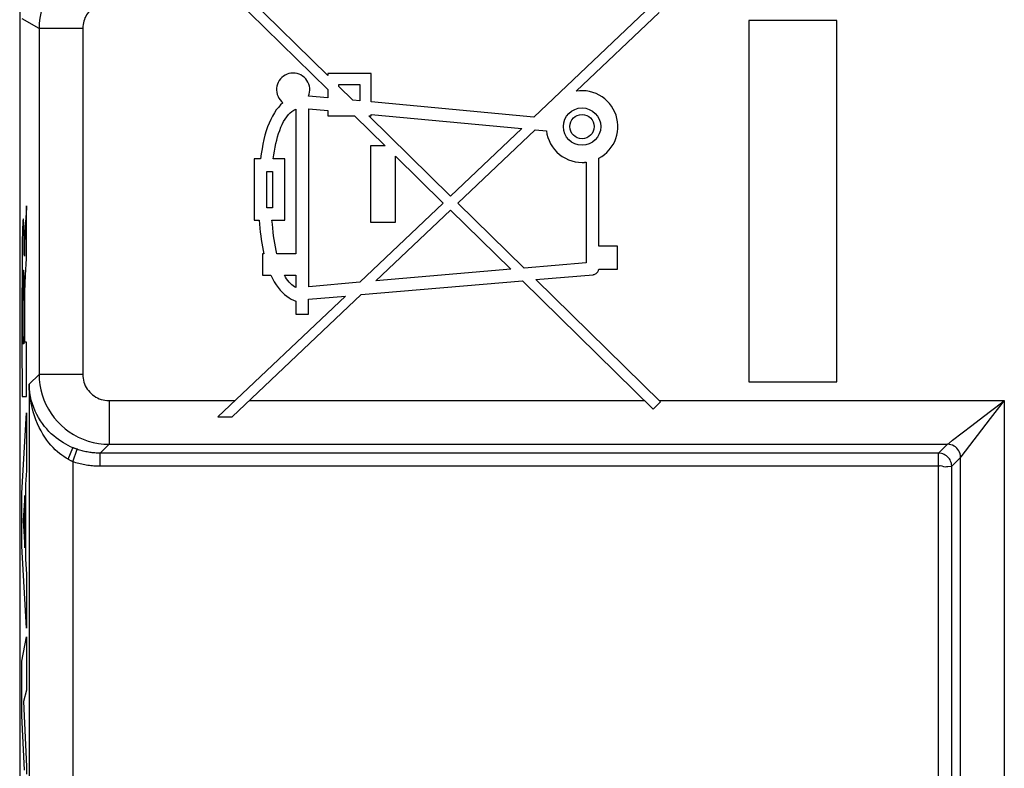
# Model space of a CAD drawing. Units: millimetres. Extents: x -10.2 to 12.2, y -24.3 to 25.2.
# Drawn here: x -10.2 to 1.1, y -10.6 to -2.1 of the extents above; entities that cross this region are included whole.
import ezdxf

# ---------------------------------------------------------------- set-up
doc = ezdxf.new("R2010")
doc.units = ezdxf.units.MM
doc.header["$LTSCALE"] = 16.335
doc.layers.get('0').update_dxf_attribs({"linetype": 'CONTINUOUS'})
doc.layers.add('ASSI', color=7, linetype='CONTINUOUS')
doc.layers.add('RACCORDO', color=7, linetype='CONTINUOUS')

msp = doc.modelspace()

# ---------------------------------------------------------------- linework, layer by layer
at = {"color": 7, "linetype": 'CONTINUOUS'}
for p, q in [((-7.771, -1.729), (-6.625, -2.855)), ((-6.625, -2.694), (-7.608, -1.729)), ((-2.913, -1.886), (-4.266, -3.17)), ((-3.784, -2.873), (-2.833, -1.972)), ((-1.807, -2.066), (-1.807, -6.2)), ((-0.8, -2.066), (-1.807, -2.066)), ((-0.8, -6.2), (-0.8, -2.066)), ((-6.625, -2.672), (-6.625, -2.694)), ((-6.128, -2.672), (-6.625, -2.672)), ((-6.128, -2.997), (-6.128, -2.672)), ((-6.497, -2.82), (-6.497, -2.797)), ((-6.497, -2.797), (-6.256, -2.797)), ((-6.256, -2.797), (-6.256, -2.985)), ((-6.625, -2.855), (-6.625, -2.95)), ((-6.337, -2.977), (-6.497, -2.82)), ((-6.625, -2.95), (-6.845, -2.93)), ((-6.256, -2.985), (-6.337, -2.977)), ((-4.266, -3.17), (-6.128, -2.997)), ((-6.99, -3.079), (-6.99, -4.737)), ((-6.841, -5.112), (-6.841, -3.074)), ((-6.841, -3.074), (-6.625, -3.094)), ((-6.625, -3.094), (-6.625, -3.156)), ((-6.128, -3.156), (-6.128, -3.14)), ((-6.128, -3.14), (-4.403, -3.301)), ((-6.625, -3.156), (-6.319, -3.156)), ((-6.319, -3.156), (-5.969, -3.501)), ((-5.219, -4.075), (-6.155, -3.156)), ((-6.155, -3.156), (-6.128, -3.156)), ((-4.403, -3.301), (-5.219, -4.075)), ((-5.137, -4.156), (-4.25, -3.315)), ((-4.25, -3.315), (-4.123, -3.327)), ((-6.134, -3.501), (-6.134, -4.375)), ((-5.969, -3.501), (-6.134, -3.501)), ((-7.465, -3.649), (-7.465, -4.351)), ((-7.393, -3.649), (-7.465, -3.649)), ((-7.115, -3.649), (-7.248, -3.649)), ((-7.115, -4.351), (-7.115, -3.649)), ((-5.848, -4.375), (-5.848, -3.619)), ((-5.848, -3.619), (-5.303, -4.155)), ((-3.755, -3.688), (-3.715, -3.69)), ((-3.666, -3.687), (-3.666, -4.838)), ((-3.523, -4.647), (-3.523, -3.642)), ((-7.323, -4.208), (-7.323, -3.792)), ((-7.323, -3.792), (-7.257, -3.792)), ((-7.257, -3.792), (-7.257, -4.208)), ((-5.303, -4.155), (-6.257, -5.061)), ((-4.379, -4.9), (-5.137, -4.156)), ((-7.257, -4.208), (-7.323, -4.208)), ((-6.075, -5.046), (-5.221, -4.236)), ((-5.221, -4.236), (-4.531, -4.913)), ((-7.465, -4.351), (-7.409, -4.351)), ((-7.263, -4.351), (-7.115, -4.351)), ((-6.134, -4.375), (-5.848, -4.375)), ((-3.308, -4.647), (-3.523, -4.647)), ((-3.308, -4.912), (-3.308, -4.647)), ((-7.37, -4.737), (-7.37, -4.981)), ((-7.356, -4.737), (-7.37, -4.737)), ((-6.99, -4.737), (-7.207, -4.737)), ((-3.666, -4.838), (-4.379, -4.9)), ((-4.531, -4.913), (-6.075, -5.046)), ((-3.524, -4.912), (-3.308, -4.912)), ((-7.37, -4.981), (-7.276, -4.981)), ((-7.12, -4.981), (-6.99, -4.981)), ((-6.99, -4.981), (-6.99, -5.123)), ((-6.257, -5.061), (-6.841, -5.112)), ((-6.242, -5.203), (-4.397, -5.045)), ((-4.397, -5.045), (-2.9, -6.516)), ((-4.245, -5.031), (-3.588, -4.975)), ((-2.818, -6.432), (-4.245, -5.031)), ((-6.423, -5.219), (-7.881, -6.603)), ((-7.718, -6.603), (-6.242, -5.203)), ((-6.99, -5.276), (-6.99, -5.427)), ((-6.847, -5.255), (-6.423, -5.219)), ((-6.847, -5.427), (-6.847, -5.255)), ((-6.99, -5.427), (-6.847, -5.427)), ((-1.807, -6.2), (-0.8, -6.2)), ((-2.9, -6.516), (-2.818, -6.432)), ((-7.881, -6.603), (-7.718, -6.603))]:
    msp.add_line(p, q, dxfattribs=at)
at = {"color": 250, "linetype": 'CONTINUOUS'}
for p, q in [((-10.073, -4.214), (-10.084, -4.373)), ((-10.072, -4.186), (-10.073, -4.214)), ((-10.072, -4.789), (-10.072, -4.186)), ((-10.084, -4.373), (-10.088, -4.434)), ((-10.119, -4.505), (-10.12, -4.562)), ((-10.117, -4.456), (-10.119, -4.505)), ((-10.116, -4.428), (-10.117, -4.456)), ((-10.103, -4.422), (-10.103, -4.398)), ((-10.102, -4.449), (-10.103, -4.422)), ((-10.101, -4.48), (-10.102, -4.449)), ((-10.1, -4.533), (-10.101, -4.48)), ((-10.091, -4.498), (-10.092, -4.525)), ((-10.09, -4.48), (-10.091, -4.498)), ((-10.089, -4.448), (-10.09, -4.463)), ((-10.09, -4.463), (-10.09, -4.48)), ((-10.088, -4.434), (-10.089, -4.448)), ((-10.12, -4.562), (-10.121, -4.644)), ((-10.098, -4.637), (-10.1, -4.533)), ((-10.094, -4.591), (-10.095, -4.638)), ((-10.093, -4.556), (-10.094, -4.591)), ((-10.092, -4.525), (-10.093, -4.556)), ((-10.121, -4.644), (-10.122, -4.762)), ((-10.097, -4.712), (-10.098, -4.637)), ((-10.097, -4.741), (-10.097, -4.712)), ((-10.095, -4.638), (-10.096, -4.696)), ((-10.096, -4.696), (-10.096, -4.761)), ((-10.122, -4.762), (-10.123, -4.927)), ((-10.096, -4.761), (-10.097, -4.741)), ((-10.096, -4.761), (-10.096, -4.761)), ((-10.083, -4.981), (-10.072, -4.789)), ((-10.123, -4.927), (-10.125, -5.317)), ((-10.112, -4.962), (-10.111, -4.952)), ((-10.105, -4.954), (-10.105, -4.963)), ((-10.114, -5.045), (-10.113, -5.012)), ((-10.114, -5.091), (-10.114, -5.045)), ((-10.113, -4.991), (-10.112, -4.972)), ((-10.113, -5.012), (-10.113, -4.991)), ((-10.112, -4.972), (-10.112, -4.962)), ((-10.105, -4.963), (-10.105, -4.975)), ((-10.105, -4.975), (-10.104, -4.987)), ((-10.104, -4.987), (-10.104, -5.009)), ((-10.104, -5.009), (-10.103, -5.043)), ((-10.103, -5.043), (-10.102, -5.092)), ((-10.088, -5.067), (-10.087, -5.047)), ((-10.088, -5.076), (-10.088, -5.067)), ((-10.087, -5.047), (-10.085, -5.006)), ((-10.085, -5.006), (-10.083, -4.981)), ((-10.115, -5.154), (-10.114, -5.091)), ((-10.115, -5.221), (-10.115, -5.154)), ((-10.102, -5.092), (-10.102, -5.159)), ((-10.102, -5.159), (-10.101, -5.234)), ((-10.091, -5.172), (-10.09, -5.136)), ((-10.091, -5.22), (-10.091, -5.172)), ((-10.09, -5.136), (-10.089, -5.11)), ((-10.089, -5.092), (-10.088, -5.076)), ((-10.089, -5.11), (-10.089, -5.092)), ((-10.116, -5.322), (-10.115, -5.221)), ((-10.101, -5.234), (-10.101, -5.33)), ((-10.092, -5.279), (-10.091, -5.22)), ((-10.092, -5.344), (-10.092, -5.279)), ((-10.125, -5.317), (-10.125, -5.725)), ((-10.116, -5.456), (-10.116, -5.322)), ((-10.101, -5.33), (-10.101, -5.768)), ((-10.092, -5.747), (-10.092, -5.344)), ((-10.116, -5.591), (-10.116, -5.456)), ((-10.115, -5.768), (-10.116, -5.591)), ((-10.125, -5.725), (-10.123, -6.371)), ((-10.101, -5.768), (-10.115, -5.768)), ((-10.072, -5.747), (-10.092, -5.747)), ((-10.072, -6.371), (-10.072, -5.747)), ((-10.123, -6.371), (-10.072, -6.371)), ((-9.128, -6.416), (-7.684, -6.416)), ((-7.521, -6.416), (-3.002, -6.416)), ((-2.834, -6.416), (1.117, -6.416)), ((-10.124, -7.475), (-10.072, -6.555)), ((-10.072, -6.555), (-10.072, -7.215)), ((-10.072, -7.215), (-10.082, -7.377)), ((-10.082, -7.377), (-10.082, -8.23)), ((-10.124, -8.081), (-10.124, -7.475)), ((-10.09, -7.502), (-10.11, -7.79)), ((-10.09, -8.102), (-10.09, -7.502)), ((-10.11, -7.79), (-10.09, -8.102)), ((-10.072, -9.022), (-10.124, -8.081)), ((-10.082, -8.23), (-10.072, -8.402)), ((-10.072, -8.402), (-10.072, -9.022)), ((-10.124, -9.401), (-10.072, -9.12)), ((-10.072, -9.12), (-10.072, -9.733)), ((-10.124, -10.02), (-10.124, -9.401)), ((-10.072, -9.733), (-10.106, -9.861)), ((-10.106, -9.861), (-10.072, -10.606)), ((-10.095, -10.646), (-10.124, -10.02)), ((-10.072, -10.606), (-10.072, -10.694))]:
    msp.add_line(p, q, dxfattribs=at)
at = {"color": 7, "linetype": 'CONTINUOUS'}
for points in [[(-6.845, -2.93), (-6.837, -2.908), (-6.832, -2.885), (-6.83, -2.862), (-6.831, -2.839), (-6.835, -2.815), (-6.842, -2.793), (-6.851, -2.771), (-6.863, -2.75), (-6.877, -2.731), (-6.894, -2.715), (-6.912, -2.7), (-6.932, -2.688), (-6.953, -2.678), (-6.976, -2.671), (-6.999, -2.667), (-7.022, -2.666), (-7.046, -2.668), (-7.069, -2.672), (-7.091, -2.68), (-7.113, -2.69), (-7.132, -2.702), (-7.15, -2.717), (-7.167, -2.734), (-7.18, -2.753), (-7.192, -2.773), (-7.201, -2.795)], [(-7.201, -2.795), (-7.207, -2.817), (-7.21, -2.84), (-7.211, -2.863), (-7.208, -2.886), (-7.202, -2.91), (-7.194, -2.933), (-7.183, -2.954), (-7.17, -2.973), (-7.155, -2.99), (-7.138, -3.006)], [(-3.523, -3.642), (-3.49, -3.622), (-3.459, -3.6), (-3.43, -3.575), (-3.404, -3.547), (-3.38, -3.516), (-3.359, -3.484), (-3.341, -3.45), (-3.327, -3.414), (-3.316, -3.378), (-3.309, -3.34), (-3.305, -3.302), (-3.305, -3.264), (-3.308, -3.226), (-3.315, -3.187), (-3.326, -3.15), (-3.34, -3.114), (-3.357, -3.078), (-3.377, -3.045), (-3.4, -3.015), (-3.426, -2.987), (-3.454, -2.962), (-3.485, -2.939), (-3.519, -2.919), (-3.554, -2.902), (-3.59, -2.888), (-3.629, -2.878), (-3.667, -2.871), (-3.706, -2.868), (-3.744, -2.869), (-3.784, -2.873)], [(-7.138, -3.006), (-7.165, -3.031), (-7.19, -3.059), (-7.214, -3.089), (-7.236, -3.123), (-7.258, -3.159), (-7.278, -3.198), (-7.296, -3.239), (-7.313, -3.283), (-7.329, -3.329), (-7.343, -3.377), (-7.356, -3.428), (-7.367, -3.481), (-7.377, -3.535), (-7.386, -3.591), (-7.393, -3.649)], [(-7.248, -3.649), (-7.242, -3.603), (-7.235, -3.559), (-7.227, -3.515), (-7.219, -3.474), (-7.209, -3.434), (-7.199, -3.395), (-7.188, -3.358), (-7.175, -3.322), (-7.161, -3.287), (-7.146, -3.254), (-7.13, -3.222), (-7.113, -3.193), (-7.094, -3.166), (-7.075, -3.142), (-7.055, -3.122), (-7.034, -3.105), (-7.012, -3.09), (-6.99, -3.079)], [(-4.123, -3.327), (-4.117, -3.366), (-4.107, -3.403), (-4.093, -3.44), (-4.075, -3.476), (-4.054, -3.511), (-4.03, -3.543), (-4.003, -3.572), (-3.973, -3.598), (-3.941, -3.622), (-3.906, -3.642), (-3.869, -3.659), (-3.831, -3.672), (-3.793, -3.682), (-3.755, -3.688)], [(-3.715, -3.69), (-3.71, -3.69), (-3.704, -3.69), (-3.699, -3.689), (-3.693, -3.689), (-3.688, -3.689), (-3.682, -3.688), (-3.677, -3.688), (-3.671, -3.687), (-3.666, -3.687)], [(-7.409, -4.351), (-7.406, -4.397), (-7.402, -4.442), (-7.397, -4.486), (-7.392, -4.53), (-7.386, -4.573), (-7.38, -4.615), (-7.372, -4.657), (-7.364, -4.697), (-7.356, -4.737)], [(-7.207, -4.737), (-7.216, -4.697), (-7.224, -4.657), (-7.232, -4.615), (-7.238, -4.573), (-7.245, -4.53), (-7.25, -4.486), (-7.255, -4.442), (-7.259, -4.397), (-7.263, -4.351)], [(-3.588, -4.975), (-3.582, -4.974), (-3.575, -4.972), (-3.568, -4.969), (-3.561, -4.965), (-3.554, -4.96), (-3.547, -4.954), (-3.541, -4.948), (-3.536, -4.941), (-3.531, -4.934), (-3.528, -4.926), (-3.525, -4.919), (-3.524, -4.912)], [(-7.276, -4.981), (-7.257, -5.02), (-7.237, -5.056), (-7.216, -5.089), (-7.193, -5.121), (-7.169, -5.15), (-7.145, -5.176), (-7.12, -5.2), (-7.094, -5.22), (-7.068, -5.238), (-7.042, -5.254), (-7.016, -5.266), (-6.99, -5.276)], [(-7.081, -5.041), (-7.095, -5.023), (-7.107, -5.003), (-7.12, -4.981)], [(-7.053, -5.075), (-7.067, -5.059), (-7.081, -5.041)], [(-6.99, -5.123), (-7.006, -5.114), (-7.022, -5.103), (-7.037, -5.09), (-7.053, -5.075)]]:
    msp.add_lwpolyline(points, dxfattribs=at)
at = {"color": 250, "linetype": 'CONTINUOUS'}
for points in [[(-10.103, -4.398), (-10.104, -4.388), (-10.104, -4.379), (-10.105, -4.37), (-10.105, -4.363), (-10.106, -4.356), (-10.107, -4.35), (-10.107, -4.345), (-10.108, -4.341), (-10.108, -4.339), (-10.109, -4.337), (-10.109, -4.337), (-10.11, -4.337), (-10.111, -4.339), (-10.111, -4.341), (-10.112, -4.344), (-10.112, -4.348), (-10.113, -4.353), (-10.113, -4.359), (-10.114, -4.366), (-10.114, -4.374), (-10.115, -4.383), (-10.115, -4.392), (-10.115, -4.403), (-10.116, -4.428)], [(-10.111, -4.952), (-10.111, -4.944), (-10.111, -4.94), (-10.11, -4.937), (-10.11, -4.934), (-10.11, -4.932), (-10.11, -4.929), (-10.11, -4.928), (-10.109, -4.926), (-10.109, -4.925), (-10.109, -4.924), (-10.109, -4.924)], [(-10.109, -4.924), (-10.109, -4.924), (-10.108, -4.924), (-10.108, -4.924), (-10.108, -4.925), (-10.108, -4.926), (-10.107, -4.928), (-10.107, -4.93), (-10.107, -4.932), (-10.107, -4.934), (-10.106, -4.937), (-10.106, -4.941), (-10.106, -4.945), (-10.106, -4.949), (-10.105, -4.954)]]:
    msp.add_lwpolyline(points, dxfattribs=at)
at = {"color": 7, "linetype": 'CONTINUOUS'}
for radius in [0.214, 0.139]:
    msp.add_circle((-3.715, -3.279), radius, dxfattribs=at)
at = {"layer": 'ASSI', "color": 7, "linetype": 'CONTINUOUS'}
for p, q in [((-10.15, 17.578), (-10.15, -16.644)), ((-7.771, -1.729), (-6.625, -2.855)), ((-6.625, -2.694), (-7.608, -1.729)), ((-2.913, -1.886), (-4.266, -3.17)), ((-3.784, -2.873), (-2.833, -1.972)), ((-1.807, -2.066), (-1.807, -6.2)), ((-0.8, -2.066), (-1.807, -2.066)), ((-0.8, -6.2), (-0.8, -2.066)), ((-6.625, -2.672), (-6.625, -2.694)), ((-6.128, -2.672), (-6.625, -2.672)), ((-6.128, -2.997), (-6.128, -2.672)), ((-6.497, -2.82), (-6.497, -2.797)), ((-6.497, -2.797), (-6.256, -2.797)), ((-6.256, -2.797), (-6.256, -2.985)), ((-6.625, -2.855), (-6.625, -2.95)), ((-6.337, -2.977), (-6.497, -2.82)), ((-6.625, -2.95), (-6.845, -2.93)), ((-6.256, -2.985), (-6.337, -2.977)), ((-4.266, -3.17), (-6.128, -2.997)), ((-6.99, -3.079), (-6.99, -4.737)), ((-6.841, -5.112), (-6.841, -3.074)), ((-6.841, -3.074), (-6.625, -3.094)), ((-6.625, -3.094), (-6.625, -3.156)), ((-6.128, -3.156), (-6.128, -3.14)), ((-6.128, -3.14), (-4.403, -3.301)), ((-6.625, -3.156), (-6.319, -3.156)), ((-6.319, -3.156), (-5.969, -3.501)), ((-5.219, -4.075), (-6.155, -3.156)), ((-6.155, -3.156), (-6.128, -3.156)), ((-4.403, -3.301), (-5.219, -4.075)), ((-5.137, -4.156), (-4.25, -3.315)), ((-4.25, -3.315), (-4.123, -3.327)), ((-6.134, -3.501), (-6.134, -4.375)), ((-5.969, -3.501), (-6.134, -3.501)), ((-7.465, -3.649), (-7.465, -4.351)), ((-7.393, -3.649), (-7.465, -3.649)), ((-7.115, -3.649), (-7.248, -3.649)), ((-7.115, -4.351), (-7.115, -3.649)), ((-5.848, -4.375), (-5.848, -3.619)), ((-5.848, -3.619), (-5.303, -4.155)), ((-3.755, -3.688), (-3.715, -3.69)), ((-3.666, -3.687), (-3.666, -4.838)), ((-3.523, -4.647), (-3.523, -3.642)), ((-7.323, -4.208), (-7.323, -3.792)), ((-7.323, -3.792), (-7.257, -3.792)), ((-7.257, -3.792), (-7.257, -4.208)), ((-5.303, -4.155), (-6.257, -5.061)), ((-4.379, -4.9), (-5.137, -4.156)), ((-7.257, -4.208), (-7.323, -4.208)), ((-6.075, -5.046), (-5.221, -4.236)), ((-5.221, -4.236), (-4.531, -4.913)), ((-7.465, -4.351), (-7.409, -4.351)), ((-7.263, -4.351), (-7.115, -4.351)), ((-6.134, -4.375), (-5.848, -4.375)), ((-3.308, -4.647), (-3.523, -4.647)), ((-3.308, -4.912), (-3.308, -4.647)), ((-7.37, -4.737), (-7.37, -4.981)), ((-7.356, -4.737), (-7.37, -4.737)), ((-6.99, -4.737), (-7.207, -4.737)), ((-3.666, -4.838), (-4.379, -4.9)), ((-4.531, -4.913), (-6.075, -5.046)), ((-3.524, -4.912), (-3.308, -4.912)), ((-7.37, -4.981), (-7.276, -4.981)), ((-7.12, -4.981), (-6.99, -4.981)), ((-6.99, -4.981), (-6.99, -5.123)), ((-6.257, -5.061), (-6.841, -5.112)), ((-6.242, -5.203), (-4.397, -5.045)), ((-4.397, -5.045), (-2.9, -6.516)), ((-4.245, -5.031), (-3.588, -4.975)), ((-2.818, -6.432), (-4.245, -5.031)), ((-6.423, -5.219), (-7.881, -6.603)), ((-7.718, -6.603), (-6.242, -5.203)), ((-6.99, -5.276), (-6.99, -5.427)), ((-6.847, -5.255), (-6.423, -5.219)), ((-6.847, -5.427), (-6.847, -5.255)), ((-6.99, -5.427), (-6.847, -5.427)), ((-1.807, -6.2), (-0.8, -6.2)), ((-2.9, -6.516), (-2.818, -6.432)), ((-7.881, -6.603), (-7.718, -6.603)), ((0.365, -7.168), (0.366, -7.167))]:
    msp.add_line(p, q, dxfattribs=at)
at = {"layer": 'ASSI', "color": 250, "linetype": 'CONTINUOUS'}
for p, q in [((-9.928, -2.155), (-10.12, -2.044)), ((-9.928, -2.155), (-9.928, -6.116)), ((-9.428, -2.155), (-9.928, -2.155)), ((-9.428, -2.155), (-9.428, -6.116)), ((-9.928, -6.116), (-10.042, -6.229)), ((-9.428, -6.116), (-9.928, -6.116)), ((-10.042, -6.229), (-10.042, -16.611)), ((-9.128, -6.416), (-9.128, -6.916)), ((-9.128, -6.416), (-7.684, -6.416)), ((-7.521, -6.416), (-3.002, -6.416)), ((-2.834, -6.416), (1.117, -6.416)), ((1.084, -6.441), (1.117, -6.416)), ((1.092, -6.449), (1.117, -6.416)), ((1.117, -6.416), (1.117, -13.857)), ((0.879, -6.599), (1.084, -6.441)), ((0.96, -6.62), (1.092, -6.449)), ((0.622, -7.059), (0.96, -6.62)), ((0.747, -6.701), (0.879, -6.599)), ((0.525, -6.871), (0.747, -6.701)), ((0.485, -6.902), (0.525, -6.871)), ((-9.596, -7.088), (-9.54, -6.956)), ((-9.54, -6.956), (-9.548, -6.953)), ((-9.542, -7.116), (-9.493, -6.974)), ((-9.231, -7.018), (-9.128, -6.916)), ((-9.128, -6.916), (0.467, -6.916)), ((0.365, -7.018), (0.467, -6.916)), ((-9.23, -7.168), (-9.231, -7.018)), ((0.365, -7.018), (-9.231, -7.018)), ((0.365, -18.345), (0.365, -7.018)), ((0.515, -7.168), (0.617, -7.066)), ((0.617, -14.318), (0.617, -7.066)), ((-9.542, -7.116), (-9.542, -16.611)), ((0.365, -7.168), (-9.23, -7.168)), ((0.47, -7.169), (0.515, -7.168)), ((0.515, -18.346), (0.515, -7.168))]:
    msp.add_line(p, q, dxfattribs=at)
for points in [[(-9.528, -1.463), (-9.581, -1.496), (-9.629, -1.532), (-9.674, -1.571), (-9.715, -1.612), (-9.752, -1.655), (-9.785, -1.699), (-9.814, -1.743), (-9.839, -1.788), (-9.861, -1.834), (-9.88, -1.882), (-9.896, -1.93), (-9.909, -1.982), (-9.919, -2.037), (-9.926, -2.095), (-9.928, -2.155)], [(-9.278, -1.896), (-9.298, -1.908), (-9.316, -1.922), (-9.333, -1.936), (-9.348, -1.951), (-9.362, -1.968), (-9.375, -1.984), (-9.385, -2.001), (-9.395, -2.018), (-9.403, -2.035), (-9.41, -2.053), (-9.416, -2.071), (-9.421, -2.09), (-9.425, -2.111), (-9.427, -2.133), (-9.428, -2.155)], [(-9.928, -6.116), (-9.926, -6.176), (-9.919, -6.235), (-9.908, -6.294), (-9.893, -6.351), (-9.873, -6.407), (-9.85, -6.461), (-9.822, -6.514), (-9.791, -6.564), (-9.756, -6.612), (-9.717, -6.657), (-9.676, -6.699), (-9.631, -6.738), (-9.583, -6.774), (-9.533, -6.806), (-9.48, -6.834), (-9.425, -6.859), (-9.368, -6.879), (-9.31, -6.895), (-9.25, -6.907), (-9.189, -6.914), (-9.128, -6.916)], [(-9.428, -6.116), (-9.427, -6.139), (-9.425, -6.161), (-9.421, -6.183), (-9.415, -6.204), (-9.408, -6.225), (-9.399, -6.246), (-9.389, -6.265), (-9.377, -6.284), (-9.364, -6.302), (-9.349, -6.319), (-9.334, -6.335), (-9.317, -6.349), (-9.299, -6.363), (-9.28, -6.375), (-9.26, -6.385), (-9.24, -6.395), (-9.218, -6.402), (-9.196, -6.408), (-9.174, -6.412), (-9.151, -6.415), (-9.128, -6.416)], [(-9.596, -7.088), (-9.62, -7.074), (-9.644, -7.058), (-9.669, -7.041), (-9.694, -7.022), (-9.718, -7.001), (-9.743, -6.978), (-9.767, -6.954), (-9.792, -6.927), (-9.816, -6.898), (-9.839, -6.868), (-9.862, -6.835), (-9.885, -6.8), (-9.906, -6.762), (-9.927, -6.723), (-9.946, -6.681), (-9.964, -6.638), (-9.981, -6.592), (-9.995, -6.545), (-10.008, -6.496), (-10.019, -6.446), (-10.028, -6.394), (-10.035, -6.34), (-10.04, -6.286), (-10.042, -6.229)], [(-9.493, -6.974), (-9.498, -6.972), (-9.504, -6.97), (-9.509, -6.968), (-9.514, -6.966), (-9.519, -6.964), (-9.525, -6.962), (-9.53, -6.96), (-9.535, -6.958), (-9.54, -6.956)], [(-9.231, -7.018), (-9.245, -7.018), (-9.26, -7.018), (-9.275, -7.017), (-9.29, -7.016), (-9.305, -7.015), (-9.319, -7.013), (-9.334, -7.011), (-9.349, -7.009), (-9.364, -7.007), (-9.378, -7.004), (-9.393, -7.002), (-9.407, -6.998), (-9.422, -6.995), (-9.436, -6.991), (-9.45, -6.987), (-9.465, -6.983), (-9.479, -6.979), (-9.493, -6.974)], [(0.467, -6.916), (0.468, -6.915), (0.47, -6.913), (0.474, -6.911), (0.485, -6.902)], [(0.617, -7.066), (0.616, -7.046), (0.612, -7.027), (0.606, -7.008), (0.597, -6.991), (0.586, -6.975), (0.573, -6.96), (0.558, -6.947), (0.542, -6.936), (0.525, -6.927), (0.506, -6.921), (0.487, -6.917), (0.467, -6.916)], [(-9.542, -7.116), (-9.548, -7.113), (-9.554, -7.11), (-9.56, -7.107), (-9.566, -7.104), (-9.572, -7.101), (-9.578, -7.098), (-9.584, -7.095), (-9.59, -7.092), (-9.596, -7.088)], [(0.515, -7.168), (0.514, -7.153), (0.512, -7.138), (0.508, -7.123), (0.503, -7.109), (0.496, -7.095), (0.488, -7.083), (0.478, -7.07), (0.468, -7.059), (0.455, -7.049), (0.442, -7.04), (0.427, -7.032), (0.412, -7.026), (0.397, -7.022), (0.381, -7.019), (0.365, -7.018)], [(0.617, -7.066), (0.618, -7.065), (0.62, -7.063), (0.622, -7.059)], [(-9.23, -7.168), (-9.248, -7.168), (-9.265, -7.168), (-9.283, -7.167), (-9.301, -7.166), (-9.318, -7.164), (-9.336, -7.162), (-9.353, -7.16), (-9.371, -7.158), (-9.388, -7.155), (-9.405, -7.152), (-9.423, -7.149), (-9.44, -7.145), (-9.457, -7.141), (-9.474, -7.136), (-9.491, -7.132), (-9.508, -7.127), (-9.525, -7.121), (-9.542, -7.116)], [(0.366, -7.167), (0.383, -7.161), (0.403, -7.163)], [(0.403, -7.163), (0.422, -7.17), (0.439, -7.174), (0.455, -7.172), (0.47, -7.169)]]:
    msp.add_lwpolyline(points, dxfattribs=at)
at = {"layer": 'ASSI', "color": 7, "linetype": 'CONTINUOUS'}
for points in [[(-6.845, -2.93), (-6.837, -2.908), (-6.832, -2.885), (-6.83, -2.862), (-6.831, -2.839), (-6.835, -2.815), (-6.842, -2.793), (-6.851, -2.771), (-6.863, -2.75), (-6.877, -2.731), (-6.894, -2.715), (-6.912, -2.7), (-6.932, -2.688), (-6.953, -2.678), (-6.976, -2.671), (-6.999, -2.667), (-7.022, -2.666), (-7.046, -2.668), (-7.069, -2.672), (-7.091, -2.68), (-7.113, -2.69), (-7.132, -2.702), (-7.15, -2.717), (-7.167, -2.734), (-7.18, -2.753), (-7.192, -2.773), (-7.201, -2.795)], [(-7.201, -2.795), (-7.207, -2.817), (-7.21, -2.84), (-7.211, -2.863), (-7.208, -2.886), (-7.202, -2.91), (-7.194, -2.933), (-7.183, -2.954), (-7.17, -2.973), (-7.155, -2.99), (-7.138, -3.006)], [(-3.523, -3.642), (-3.49, -3.622), (-3.459, -3.6), (-3.43, -3.575), (-3.404, -3.547), (-3.38, -3.516), (-3.359, -3.484), (-3.341, -3.45), (-3.327, -3.414), (-3.316, -3.378), (-3.309, -3.34), (-3.305, -3.302), (-3.305, -3.264), (-3.308, -3.226), (-3.315, -3.187), (-3.326, -3.15), (-3.34, -3.114), (-3.357, -3.078), (-3.377, -3.045), (-3.4, -3.015), (-3.426, -2.987), (-3.454, -2.962), (-3.485, -2.939), (-3.519, -2.919), (-3.554, -2.902), (-3.59, -2.888), (-3.629, -2.878), (-3.667, -2.871), (-3.706, -2.868), (-3.744, -2.869), (-3.784, -2.873)], [(-7.138, -3.006), (-7.165, -3.031), (-7.19, -3.059), (-7.214, -3.089), (-7.236, -3.123), (-7.258, -3.159), (-7.278, -3.198), (-7.296, -3.239), (-7.313, -3.283), (-7.329, -3.329), (-7.343, -3.377), (-7.356, -3.428), (-7.367, -3.481), (-7.377, -3.535), (-7.386, -3.591), (-7.393, -3.649)], [(-7.248, -3.649), (-7.242, -3.603), (-7.235, -3.559), (-7.227, -3.515), (-7.219, -3.474), (-7.209, -3.434), (-7.199, -3.395), (-7.188, -3.358), (-7.175, -3.322), (-7.161, -3.287), (-7.146, -3.254), (-7.13, -3.222), (-7.113, -3.193), (-7.094, -3.166), (-7.075, -3.142), (-7.055, -3.122), (-7.034, -3.105), (-7.012, -3.09), (-6.99, -3.079)], [(-4.123, -3.327), (-4.117, -3.366), (-4.107, -3.403), (-4.093, -3.44), (-4.075, -3.476), (-4.054, -3.511), (-4.03, -3.543), (-4.003, -3.572), (-3.973, -3.598), (-3.941, -3.622), (-3.906, -3.642), (-3.869, -3.659), (-3.831, -3.672), (-3.793, -3.682), (-3.755, -3.688)], [(-3.715, -3.69), (-3.71, -3.69), (-3.704, -3.69), (-3.699, -3.689), (-3.693, -3.689), (-3.688, -3.689), (-3.682, -3.688), (-3.677, -3.688), (-3.671, -3.687), (-3.666, -3.687)], [(-7.409, -4.351), (-7.406, -4.397), (-7.402, -4.442), (-7.397, -4.486), (-7.392, -4.53), (-7.386, -4.573), (-7.38, -4.615), (-7.372, -4.657), (-7.364, -4.697), (-7.356, -4.737)], [(-7.207, -4.737), (-7.216, -4.697), (-7.224, -4.657), (-7.232, -4.615), (-7.238, -4.573), (-7.245, -4.53), (-7.25, -4.486), (-7.255, -4.442), (-7.259, -4.397), (-7.263, -4.351)], [(-3.588, -4.975), (-3.582, -4.974), (-3.575, -4.972), (-3.568, -4.969), (-3.561, -4.965), (-3.554, -4.96), (-3.547, -4.954), (-3.541, -4.948), (-3.536, -4.941), (-3.531, -4.934), (-3.528, -4.926), (-3.525, -4.919), (-3.524, -4.912)], [(-7.276, -4.981), (-7.257, -5.02), (-7.237, -5.056), (-7.216, -5.089), (-7.193, -5.121), (-7.169, -5.15), (-7.145, -5.176), (-7.12, -5.2), (-7.094, -5.22), (-7.068, -5.238), (-7.042, -5.254), (-7.016, -5.266), (-6.99, -5.276)], [(-7.081, -5.041), (-7.095, -5.023), (-7.107, -5.003), (-7.12, -4.981)], [(-7.053, -5.075), (-7.067, -5.059), (-7.081, -5.041)], [(-6.99, -5.123), (-7.006, -5.114), (-7.022, -5.103), (-7.037, -5.09), (-7.053, -5.075)], [(-9.548, -6.953), (-9.568, -6.944), (-9.595, -6.931), (-9.623, -6.916), (-9.65, -6.9), (-9.678, -6.882), (-9.706, -6.863), (-9.734, -6.842), (-9.761, -6.82), (-9.788, -6.795), (-9.815, -6.769), (-9.841, -6.741), (-9.866, -6.712), (-9.89, -6.68), (-9.913, -6.646), (-9.935, -6.611), (-9.955, -6.574), (-9.973, -6.536), (-9.99, -6.496), (-10.004, -6.455), (-10.017, -6.412), (-10.027, -6.368), (-10.034, -6.323), (-10.039, -6.277), (-10.042, -6.229)], [(0.363, -7.17), (0.363, -7.17), (0.363, -7.169), (0.363, -7.168), (0.363, -7.168), (0.363, -7.167), (0.363, -7.167), (0.363, -7.166), (0.363, -7.166), (0.363, -7.165)]]:
    msp.add_lwpolyline(points, dxfattribs=at)
for radius in [0.214, 0.139]:
    msp.add_circle((-3.715, -3.279), radius, dxfattribs=at)
at = {"layer": 'RACCORDO', "color": 7, "linetype": 'CONTINUOUS'}
for p, q in [((-10.15, 17.578), (-10.15, -16.644)), ((0.365, -7.168), (0.366, -7.167))]:
    msp.add_line(p, q, dxfattribs=at)
at = {"layer": 'RACCORDO', "color": 250, "linetype": 'CONTINUOUS'}
for p, q in [((-9.928, -2.155), (-10.12, -2.044)), ((-9.928, -2.155), (-9.928, -6.116)), ((-9.428, -2.155), (-9.928, -2.155)), ((-9.428, -2.155), (-9.428, -6.116)), ((-9.928, -6.116), (-10.042, -6.229)), ((-9.428, -6.116), (-9.928, -6.116)), ((-10.042, -6.229), (-10.042, -16.611)), ((-9.128, -6.416), (-9.128, -6.916)), ((1.084, -6.441), (1.117, -6.416)), ((1.092, -6.449), (1.117, -6.416)), ((1.117, -6.416), (1.117, -13.857)), ((0.879, -6.599), (1.084, -6.441)), ((0.96, -6.62), (1.092, -6.449)), ((0.622, -7.059), (0.96, -6.62)), ((0.747, -6.701), (0.879, -6.599)), ((0.525, -6.871), (0.747, -6.701)), ((0.485, -6.902), (0.525, -6.871)), ((-9.596, -7.088), (-9.54, -6.956)), ((-9.54, -6.956), (-9.548, -6.953)), ((-9.542, -7.116), (-9.493, -6.974)), ((-9.231, -7.018), (-9.128, -6.916)), ((-9.128, -6.916), (0.467, -6.916)), ((0.365, -7.018), (0.467, -6.916)), ((-9.23, -7.168), (-9.231, -7.018)), ((0.365, -7.018), (-9.231, -7.018)), ((0.365, -18.345), (0.365, -7.018)), ((0.515, -7.168), (0.617, -7.066)), ((0.617, -14.318), (0.617, -7.066)), ((-9.542, -7.116), (-9.542, -16.611)), ((0.365, -7.168), (-9.23, -7.168)), ((0.47, -7.169), (0.515, -7.168)), ((0.515, -18.346), (0.515, -7.168))]:
    msp.add_line(p, q, dxfattribs=at)
for points in [[(-9.528, -1.463), (-9.581, -1.496), (-9.629, -1.532), (-9.674, -1.571), (-9.715, -1.612), (-9.752, -1.655), (-9.785, -1.699), (-9.814, -1.743), (-9.839, -1.788), (-9.861, -1.834), (-9.88, -1.882), (-9.896, -1.93), (-9.909, -1.982), (-9.919, -2.037), (-9.926, -2.095), (-9.928, -2.155)], [(-9.278, -1.896), (-9.298, -1.908), (-9.316, -1.922), (-9.333, -1.936), (-9.348, -1.951), (-9.362, -1.968), (-9.375, -1.984), (-9.385, -2.001), (-9.395, -2.018), (-9.403, -2.035), (-9.41, -2.053), (-9.416, -2.071), (-9.421, -2.09), (-9.425, -2.111), (-9.427, -2.133), (-9.428, -2.155)], [(-9.928, -6.116), (-9.926, -6.176), (-9.919, -6.235), (-9.908, -6.294), (-9.893, -6.351), (-9.873, -6.407), (-9.85, -6.461), (-9.822, -6.514), (-9.791, -6.564), (-9.756, -6.612), (-9.717, -6.657), (-9.676, -6.699), (-9.631, -6.738), (-9.583, -6.774), (-9.533, -6.806), (-9.48, -6.834), (-9.425, -6.859), (-9.368, -6.879), (-9.31, -6.895), (-9.25, -6.907), (-9.189, -6.914), (-9.128, -6.916)], [(-9.428, -6.116), (-9.427, -6.139), (-9.425, -6.161), (-9.421, -6.183), (-9.415, -6.204), (-9.408, -6.225), (-9.399, -6.246), (-9.389, -6.265), (-9.377, -6.284), (-9.364, -6.302), (-9.349, -6.319), (-9.334, -6.335), (-9.317, -6.349), (-9.299, -6.363), (-9.28, -6.375), (-9.26, -6.385), (-9.24, -6.395), (-9.218, -6.402), (-9.196, -6.408), (-9.174, -6.412), (-9.151, -6.415), (-9.128, -6.416)], [(-9.596, -7.088), (-9.62, -7.074), (-9.644, -7.058), (-9.669, -7.041), (-9.694, -7.022), (-9.718, -7.001), (-9.743, -6.978), (-9.767, -6.954), (-9.792, -6.927), (-9.816, -6.898), (-9.839, -6.868), (-9.862, -6.835), (-9.885, -6.8), (-9.906, -6.762), (-9.927, -6.723), (-9.946, -6.681), (-9.964, -6.638), (-9.981, -6.592), (-9.995, -6.545), (-10.008, -6.496), (-10.019, -6.446), (-10.028, -6.394), (-10.035, -6.34), (-10.04, -6.286), (-10.042, -6.229)], [(-9.493, -6.974), (-9.498, -6.972), (-9.504, -6.97), (-9.509, -6.968), (-9.514, -6.966), (-9.519, -6.964), (-9.525, -6.962), (-9.53, -6.96), (-9.535, -6.958), (-9.54, -6.956)], [(-9.231, -7.018), (-9.245, -7.018), (-9.26, -7.018), (-9.275, -7.017), (-9.29, -7.016), (-9.305, -7.015), (-9.319, -7.013), (-9.334, -7.011), (-9.349, -7.009), (-9.364, -7.007), (-9.378, -7.004), (-9.393, -7.002), (-9.407, -6.998), (-9.422, -6.995), (-9.436, -6.991), (-9.45, -6.987), (-9.465, -6.983), (-9.479, -6.979), (-9.493, -6.974)], [(0.467, -6.916), (0.468, -6.915), (0.47, -6.913), (0.474, -6.911), (0.485, -6.902)], [(0.617, -7.066), (0.616, -7.046), (0.612, -7.027), (0.606, -7.008), (0.597, -6.991), (0.586, -6.975), (0.573, -6.96), (0.558, -6.947), (0.542, -6.936), (0.525, -6.927), (0.506, -6.921), (0.487, -6.917), (0.467, -6.916)], [(-9.542, -7.116), (-9.548, -7.113), (-9.554, -7.11), (-9.56, -7.107), (-9.566, -7.104), (-9.572, -7.101), (-9.578, -7.098), (-9.584, -7.095), (-9.59, -7.092), (-9.596, -7.088)], [(0.515, -7.168), (0.514, -7.153), (0.512, -7.138), (0.508, -7.123), (0.503, -7.109), (0.496, -7.095), (0.488, -7.083), (0.478, -7.07), (0.468, -7.059), (0.455, -7.049), (0.442, -7.04), (0.427, -7.032), (0.412, -7.026), (0.397, -7.022), (0.381, -7.019), (0.365, -7.018)], [(0.617, -7.066), (0.618, -7.065), (0.62, -7.063), (0.622, -7.059)], [(-9.23, -7.168), (-9.248, -7.168), (-9.265, -7.168), (-9.283, -7.167), (-9.301, -7.166), (-9.318, -7.164), (-9.336, -7.162), (-9.353, -7.16), (-9.371, -7.158), (-9.388, -7.155), (-9.405, -7.152), (-9.423, -7.149), (-9.44, -7.145), (-9.457, -7.141), (-9.474, -7.136), (-9.491, -7.132), (-9.508, -7.127), (-9.525, -7.121), (-9.542, -7.116)], [(0.366, -7.167), (0.383, -7.161), (0.403, -7.163)], [(0.403, -7.163), (0.422, -7.17), (0.439, -7.174), (0.455, -7.172), (0.47, -7.169)]]:
    msp.add_lwpolyline(points, dxfattribs=at)
at = {"layer": 'RACCORDO', "color": 7, "linetype": 'CONTINUOUS'}
for points in [[(-9.548, -6.953), (-9.568, -6.944), (-9.595, -6.931), (-9.623, -6.916), (-9.65, -6.9), (-9.678, -6.882), (-9.706, -6.863), (-9.734, -6.842), (-9.761, -6.82), (-9.788, -6.795), (-9.815, -6.769), (-9.841, -6.741), (-9.866, -6.712), (-9.89, -6.68), (-9.913, -6.646), (-9.935, -6.611), (-9.955, -6.574), (-9.973, -6.536), (-9.99, -6.496), (-10.004, -6.455), (-10.017, -6.412), (-10.027, -6.368), (-10.034, -6.323), (-10.039, -6.277), (-10.042, -6.229)], [(0.363, -7.17), (0.363, -7.17), (0.363, -7.169), (0.363, -7.168), (0.363, -7.168), (0.363, -7.167), (0.363, -7.167), (0.363, -7.166), (0.363, -7.166), (0.363, -7.165)]]:
    msp.add_lwpolyline(points, dxfattribs=at)

doc.saveas('drawing.dxf')
